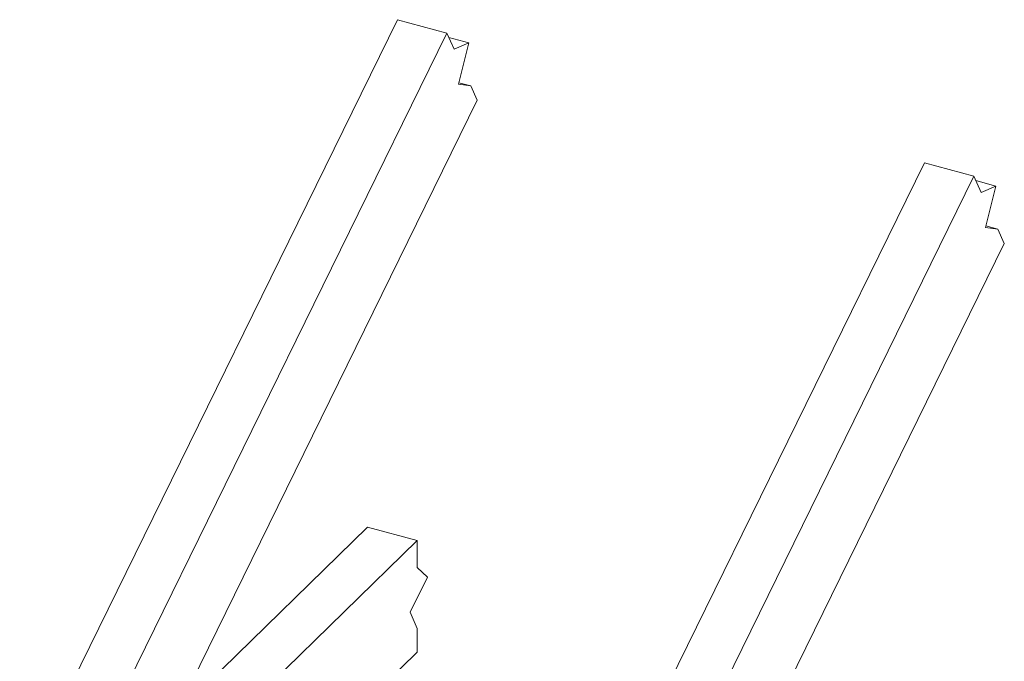
# Model space of a CAD drawing. Units: inches. Extents: x -27.5 to 33.9, y -21.9 to 35.5.
# Drawn here: x -20.8 to 5.6, y 18.3 to 35.5 of the extents above; entities that cross this region are included whole.
import ezdxf

# ---------------------------------------------------------------- set-up
doc = ezdxf.new("R2010")
doc.units = ezdxf.units.IN
doc.header["$MEASUREMENT"] = 0

msp = doc.modelspace()

# ---------------------------------------------------------------- linework, layer by layer
at = {"color": 7, "linetype": 'Continuous', "lineweight": 5}
for p, q in [((-10.652, 35.547), (-20.796, 14.889)), ((-9.325, 35.187), (-10.652, 35.547)), ((-9.325, 35.187), (-19.817, 13.82)), ((-9.129, 34.754), (-9.325, 35.187)), ((-8.74, 34.927), (-9.273, 35.072)), ((-8.74, 34.927), (-9.129, 34.754)), ((-9.01, 33.815), (-8.74, 34.927)), ((-8.681, 33.767), (-9.001, 33.854)), ((-8.681, 33.767), (-9.01, 33.815)), ((-8.508, 33.386), (-8.681, 33.767)), ((-8.508, 33.386), (-18.203, 13.644)), ((3.499, 31.701), (-7.899, 8.49)), ((4.826, 31.341), (3.499, 31.701)), ((4.826, 31.341), (-6.916, 7.43)), ((5.022, 30.908), (4.826, 31.341)), ((5.411, 31.081), (4.878, 31.226)), ((5.411, 31.081), (5.022, 30.908)), ((5.14, 29.969), (5.411, 31.081)), ((5.47, 29.921), (5.14, 29.969)), ((5.47, 29.921), (5.15, 30.008)), ((5.642, 29.54), (5.47, 29.921)), ((5.642, 29.54), (-4.052, 9.798)), ((-11.453, 21.921), (-16.61, 16.888)), ((-10.126, 21.56), (-11.453, 21.921)), ((-10.126, 21.56), (-18.171, 13.709)), ((-10.126, 20.839), (-10.126, 21.56)), ((-9.846, 20.577), (-10.126, 20.839)), ((-10.311, 19.637), (-9.846, 20.577)), ((-10.126, 19.195), (-10.311, 19.637)), ((-10.126, 18.56), (-10.126, 19.195)), ((-10.126, 18.56), (-20.124, 8.802))]:
    msp.add_line(p, q, dxfattribs=at)

doc.saveas('drawing.dxf')
